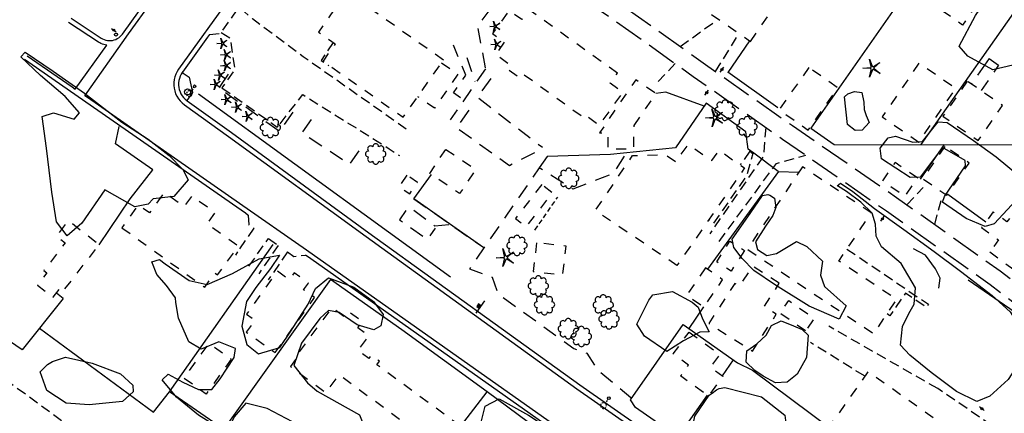
# Model space of a CAD drawing. Extents: x 185090 to 194949, y 57599 to 69755.
# Drawn here: x 186952 to 187445, y 65962 to 66160 of the extents above; entities that cross this region are included whole.
import ezdxf
from ezdxf.enums import TextEntityAlignment as Align

# ---------------------------------------------------------------- set-up
doc = ezdxf.new("R2010")
doc.units = 0
doc.header["$MEASUREMENT"] = 0
for name, pattern in [('AAAA', [2.5, 1.5, -1]), ('BBBB', [0.75, 0.5, -0.25]), ('CCCC', [1.5, 1, -0.5]), ('DDDD', [2, 1, -1]), ('FFFF', [4, 3, -1]), ('PPPP', [3, 2, -1])]:
    doc.linetypes.add(name, pattern=pattern)
doc.layers.get('0').update_dxf_attribs({"color": 2, "linetype": 'CONTINUOUS'})
for name, color, linetype in [('ABUILDING$X', 2, 'CONTINUOUS'), ('ACURB_GUTTER', 2, 'CONTINUOUS'), ('AFENCE$N', 2, 'CONTINUOUS'), ('AFENCE$X', 2, 'CONTINUOUS'), ('ALANDSCAPING$N', 2, 'CONTINUOUS'), ('ALANDSCAPING$X', 2, 'CONTINUOUS'), ('ALIGHTING$N', 2, 'CONTINUOUS'), ('AMISC$N', 2, 'CONTINUOUS'), ('AMISC$X', 2, 'CONTINUOUS'), ('AROADWAY', 2, 'CONTINUOUS'), ('ASIDEWALK', 2, 'CONTINUOUS'), ('ASIDEWALK$X', 2, 'CONTINUOUS'), ('ASIGNING$N', 2, 'CONTINUOUS'), ('ASTORM_SEW$N', 2, 'CONTINUOUS'), ('ASTORM_SEW$X', 2, 'CONTINUOUS'), ('ASTRUCTURE', 2, 'CONTINUOUS'), ('ASTRUCTURE$X', 2, 'CONTINUOUS')]:
    doc.layers.add(name, color=color, linetype=linetype)
doc.linetypes.add('AAAS', pattern='A,0,[104,PICS21.SHX,S=1,R=0,X=0,Y=0],-2,1e-05', length=2.00001)
doc.linetypes.add('IIII', pattern='A,0,[141,PICS21.SHX,S=1,R=0,X=0,Y=0.2],0.45,[141,PICS21.SHX,S=1,R=0,X=0,Y=0.2],0.45,["|",Standard,S=0.2,R=0,X=0,Y=0],0.2,["|",Standard,S=0.2,R=0,X=0,Y=0],0.3', length=1.4)
doc.linetypes.add('MAAQ', pattern='A,3,-1,[101,PICS21.SHX,S=0.075,R=0,X=2.1,Y=0.15],3,-0.25,["?",Standard,S=1,R=0,X=0,Y=-0.5],-1.75', length=9)
doc.linetypes.add('SAAB', pattern='A,1,-0.5,1,-0.5,[102,PICS21.SHX,S=0.05,R=0,X=0.0625,Y=0],-0.5,1,-0.5', length=5)

# ---------------------------------------------------------------- blocks, each defined once
blk = doc.blocks.new('MM')
at = {"color": 0}
for p, q in [((-9.4, -0.03), (-1.82, 0.58)), ((-2.92, 9.04), (0, 2.03)), ((-1.08, 1.62), (-2.92, 9.04)), ((1.22, 1.64), (7.71, 5.68)), ((7.71, 5.68), (1.94, 0.73)), ((-1.77, -0.57), (-9.4, -0.03)), ((-2.78, -8.99), (-1.02, -1.6)), ((0.09, -1.91), (-2.78, -8.99)), ((7.8, -5.46), (1.31, -1.51)), ((1.94, -0.55), (7.8, -5.46))]:
    blk.add_line(p, q, dxfattribs=at)
for centre, start, end in [((-1.89, 1.42), 274.61631, 13.96037), ((0.78, 2.35), 202.61631, 301.96037), ((2.49, 0.1), 130.61631, 229.96037), ((-1.83, -1.41), 346.61631, 85.96037), ((0.87, -2.22), 58.61631, 157.96037)]:
    blk.add_arc(centre, 0.84, start, end, dxfattribs=at)
at = {"color": 0, "linetype": 'Continuous'}
blk.add_attdef('SHOTNUM', text='', height=5, dxfattribs=at).set_placement((-10.09, 0), align=Align.RIGHT)
blk.add_attdef('NOTE', (0, 0), '', height=5, dxfattribs=at)
blk = doc.blocks.new('D')
at = {"color": 0}
for p, q in [((-2.5, 0), (-7.6, 0)), ((7.5, 0), (2.5, 0))]:
    blk.add_line(p, q, dxfattribs=at)
at = {"color": 0, "linetype": 'Continuous'}
for radius in [2.53, 2.03, 1.53, 1.03, 0.529, 0.0292]:
    blk.add_circle((0, 0), radius, dxfattribs=at)
blk.add_attdef('SHOTNUM', text='', height=5, dxfattribs=at).set_placement((-8, 0), align=Align.RIGHT)
blk.add_attdef('NOTE', (0, 0), '', height=5, dxfattribs=at)
blk = doc.blocks.new('MP')
at = {"color": 0, "linetype": 'Continuous', "xscale": 0.4, "yscale": 0.4, "zscale": 0.4}
blk.add_blockref('D', (0, 0), dxfattribs=at)
at = {"color": 0, "linetype": 'Continuous'}
blk.add_attdef('SHOTNUM', text='', height=5, dxfattribs=at).set_placement((-3.3433, 0), align=Align.RIGHT)
blk.add_attdef('NOTE', (0, 0), '', height=5, dxfattribs=at)
blk = doc.blocks.new('OO')
at = {"color": 0}
for centre, start, end in [((-0.01, 7.28), 359.44691, 182.73884), ((-7.28, -0.01), 89.44691, 272.73884), ((-5.16, 5.14), 44.44691, 227.73884), ((5.14, 5.16), 314.44691, 137.73884), ((7.28, 0.01), 269.44691, 92.73884), ((-5.14, -5.16), 134.44691, 317.73884), ((0.01, -7.28), 179.44691, 2.73884), ((5.16, -5.14), 224.44691, 47.73884)]:
    blk.add_arc(centre, 2.94, start, end, dxfattribs=at)
at = {"color": 0, "linetype": 'Continuous'}
blk.add_attdef('SHOTNUM', text='', height=5, dxfattribs=at).set_placement((-10.7, 0), align=Align.RIGHT)
blk.add_attdef('NOTE', (0, 0), '', height=5, dxfattribs=at)
blk = doc.blocks.new('NN')
at = {"color": 0}
for p, q in [((-1.081327, -0.423904), (-2.157236, 3.904081)), ((-2.157236, 3.904081), (-0.452319, -0.188433)), ((0.259373, -0.415723), (4.043057, 1.944948)), ((4.043057, 1.944948), (0.677692, -0.941181)), ((-5.936478, -1.387342), (-1.517417, -1.030527)), ((-1.487846, -1.701513), (-5.936478, -1.387342)), ((-2.071886, -6.616755), (-1.045672, -2.303717)), ((-0.398388, -2.482939), (-2.071886, -6.616755)), ((4.095806, -4.557287), (0.31098, -2.248497)), ((0.681452, -1.688277), (4.095806, -4.557287))]:
    blk.add_line(p, q, dxfattribs=at)
for centre, start, end in [((-1.556854, -0.542117), 274.616309, 13.96037), ((-1.522365, -2.190296), 346.616309, 85.96037), ((0, 0), 202.616309, 301.96037), ((0.055805, -2.66681), 58.616309, 157.96037), ((0.996678, -1.313133), 130.616309, 229.96037)]:
    blk.add_arc(centre, 0.49, start, end, dxfattribs=at)
at = {"color": 0, "linetype": 'Continuous'}
blk.add_attdef('SHOTNUM', text='', height=5, dxfattribs=at).set_placement((-6.4475, 0), align=Align.RIGHT)
blk.add_attdef('NOTE', (0, 0), '', height=5, dxfattribs=at)
blk = doc.blocks.new('FF')
at = {"color": 0}
blk.add_circle((0, 0), 1.5062, dxfattribs=at)
at = {"color": 0, "linetype": 'Continuous'}
blk.add_attdef('SHOTNUM', text='', height=5, dxfattribs=at).set_placement((-2.2636, 0), align=Align.RIGHT)
blk.add_attdef('NOTE', (0, 0), '', height=5, dxfattribs=at)
blk = doc.blocks.new('K')
at = {"color": 0, "linetype": 'Continuous'}
for p, q in [((0, 3.98), (0, 4.96)), ((0, 1.74), (0, 3.23)), ((0, 0), (0, 0.99))]:
    blk.add_line(p, q, dxfattribs=at)
blk.add_circle((0, -1.28), 1.28, dxfattribs=at)
for start, end in [(97.78027, 132.06599), (46.3517, 80.63742), (149.20885, 183.49456), (200.63742, 234.92313), (252.06599, 286.3517), (303.49456, 337.78027), (354.92313, 29.20885)]:
    blk.add_arc((0.04, 7.88), 2.91, start, end, dxfattribs=at)
blk.add_attdef('SHOTNUM', text='', height=5, dxfattribs=at).set_placement((-3.34, 0), align=Align.RIGHT)
blk.add_attdef('NOTE', (0, 0), '', height=5, dxfattribs=at)
blk = doc.blocks.new('SS')
at = {"color": 0}
blk.add_circle((0, 0), 2.9935, dxfattribs=at)
at = {"color": 0, "linetype": 'Continuous'}
blk.add_attdef('SHOTNUM', text='', height=5, dxfattribs=at).set_placement((-3.7482, 0), align=Align.RIGHT)
blk.add_attdef('NOTE', (0, 0), '', height=5, dxfattribs=at)
blk = doc.blocks.new('O')
at = {"color": 0}
blk.add_line((-7.56, 1.5), (7.54, 1.5), dxfattribs=at)
at = {"color": 0, "linetype": 'Continuous'}
for points in [[(1.5, -1.5), (1.5, 1.5), (-1.51, 1.5), (-1.51, -1.5)], [(1, -1), (1, 1), (-1.01, 1), (-1.01, -1)], [(0.5, -0.5), (0.5, 0.5), (-0.51, 0.5), (-0.51, -0.5)], [(0, 0), (0, 0), (-0.01, 0), (-0.01, 0)]]:
    blk.add_lwpolyline(points, close=True, dxfattribs=at)
blk.add_attdef('SHOTNUM', text='', height=5, dxfattribs=at).set_placement((-8.07, 0), align=Align.RIGHT)
blk.add_attdef('NOTE', (0, 0), '', height=5, dxfattribs=at)

msp = doc.modelspace()

# ---------------------------------------------------------------- linework, layer by layer
at = {"layer": 'ABUILDING$X', "linetype": 'DDDD', "ltscale": 5, "flags": 128}
for points in [[(187448.32, 66191.84), (187423.88, 66156.93), (187400.38, 66173.38), (187402.62, 66176.58), (187399.7, 66178.62), (187407.74, 66190.11), (187410.46, 66188.2), (187424.62, 66208.43), (187448.32, 66191.84)], [(187317.87, 66148.77), (187343.02, 66185.36), (187334.03, 66191.55), (187323.98, 66176.93), (187310.38, 66186.28), (187295.27, 66164.31), (187317.87, 66148.77)], [(187164.3, 66139.39), (187124.05, 66167.68), (187122.12, 66164.93), (187113.89, 66170.72), (187101.71, 66153.4), (187110.1, 66147.5), (187104.06, 66138.91), (187144.15, 66110.73), (187164.3, 66139.39)], [(187251.24, 66132.9), (187207.11, 66164.64), (187203.52, 66159.66), (187197.15, 66164.24), (187188.81, 66152.64), (187194.75, 66148.37), (187190.38, 66142.29), (187198.05, 66136.78), (187196.6, 66134.77), (187202.45, 66130.56), (187203.89, 66132.57), (187235.05, 66110.15), (187235.93, 66111.37), (187242.26, 66106.82), (187254.04, 66123.21), (187247.6, 66127.84), (187251.24, 66132.9)], [(187163.31, 66137.99), (187171.53, 66132.25), (187159.84, 66115.32), (187151.4, 66121.05)], [(187402.11, 66137.81), (187383.66, 66110.92), (187402.11, 66098.27), (187420.55, 66125.15), (187402.11, 66137.81)], [(187347.07, 66135.65), (187332.15, 66114.53), (187346.64, 66104.29), (187361.57, 66125.42), (187347.07, 66135.65)], [(187259.66, 66106.65), (187270.53, 66122.62), (187260.41, 66129.51), (187242.3, 66102.91), (187246.56, 66102.83), (187246.42, 66095.02), (187259.45, 66094.79), (187259.66, 66106.65)], [(187426.22, 66128.77), (187414.11, 66111.23), (187431.78, 66099.04), (187443.89, 66116.58), (187426.22, 66128.77)], [(187165.5, 66094.64), (187180.43, 66084.55), (187172.33, 66072.55), (187157.4, 66082.64), (187165.5, 66094.64)], [(187281.07, 66036.46), (187240.26, 66063.96), (187258.83, 66091.51), (187275.22, 66092.14), (187280.63, 66088.4), (187286.68, 66097.14), (187298.44, 66089), (187302.05, 66094.22), (187314.89, 66085.33), (187281.07, 66036.46)], [(187415.1, 66096.12), (187403.99, 66080.03), (187416.06, 66071.71), (187427.17, 66087.79), (187415.1, 66096.12)], [(187343.81, 66085.9), (187316.2, 66044.65), (187379.49, 66002.28), (187390.95, 66019.4), (187362.08, 66038.73), (187378.24, 66062.86), (187343.81, 66085.9)], [(187401.46, 66080.26), (187390.15, 66088.07), (187383.83, 66078.9), (187395.13, 66071.1), (187401.46, 66080.26)], [(187146.03, 66081.67), (187142.11, 66075.99), (187147.41, 66072.33), (187151.33, 66078.01), (187146.03, 66081.67)], [(187213.44, 66076.99), (187200.32, 66060.1), (187205.72, 66055.9), (187218.85, 66072.79), (187213.44, 66076.99)], [(187003.45, 66055.41), (187044.85, 66025.59), (187049.96, 66032.69), (187051.3, 66031.72), (187061.64, 66046.08), (187046.07, 66057.3), (187050.1, 66062.89), (187038.39, 66071.33), (187034.49, 66065.9), (187024.61, 66073.02), (187017.24, 66062.78), (187011.66, 66066.8), (187003.45, 66055.41)], [(187437.51, 66043.27), (187463.09, 66024.54), (187479.04, 66046.33), (187451.88, 66066.22), (187446.07, 66058.29), (187439.18, 66063.34), (187433.42, 66055.48), (187441.9, 66049.27), (187437.51, 66043.27)], [(186974.93, 66024.74), (186992.1, 66046.84), (186976.61, 66058.87), (186970.71, 66051.29), (186975.14, 66047.84), (186964.39, 66034.01), (186965.95, 66032.8), (186961.16, 66026.63), (186969.01, 66020.53), (186973.28, 66026.03), (186974.93, 66024.74)], [(187210.83, 66047.84), (187209.16, 66033.45), (187223.92, 66031.74), (187225.58, 66046.13), (187210.83, 66047.84)], [(187314.82, 66043.97), (187308.2, 66033.67), (187300.93, 66038.33), (187307.55, 66048.64), (187314.82, 66043.97)], [(187295.39, 66035.23), (187285.98, 66021.61), (187294.49, 66015.73), (187303.9, 66029.35), (187295.39, 66035.23)], [(187332.26, 66027.55), (187318.8, 66036.23), (187312.24, 66026.08), (187309.98, 66027.54), (187297.01, 66007.46), (187309.97, 65999.09), (187310.08, 65999.27), (187318.83, 65993.62), (187330.72, 66012.04), (187324.74, 66015.9), (187332.26, 66027.55)], [(187080.12, 65992.82), (187099.82, 66020.44), (187094.34, 66024.34), (187096.73, 66027.69), (187089.6, 66032.78), (187087.15, 66029.35), (187081.14, 66033.63), (187065.77, 66012.08), (187069.94, 66009.1), (187065.67, 66003.12), (187080.12, 65992.82)], [(187144.52, 65923.18), (187170.11, 65957.93), (187130.91, 65986.78), (187132.22, 65988.56), (187128.15, 65991.55), (187126.92, 65989.87), (187121.52, 65993.85), (187126.94, 66001.22), (187121.43, 66005.27), (187123.66, 66008.3), (187116.48, 66013.59), (187114.48, 66010.87), (187108.42, 66015.34), (187092.09, 65993.16), (187092.79, 65992.65), (187087.76, 65985.82), (187105.46, 65972.79), (187112.08, 65981.79), (187142.45, 65959.43), (187125.87, 65936.91), (187144.52, 65923.18)], [(187345.38, 66003.69), (187332.54, 66012.55), (187336.94, 66018.92), (187349.77, 66010.06), (187345.38, 66003.69)], [(187287.16, 66003.12), (187302.45, 65991.97), (187297.79, 65985.58), (187304.04, 65981.02), (187296.76, 65971.04), (187282.91, 65981.15), (187286.87, 65986.58), (187279.18, 65992.19), (187287.16, 66003.12)], [(187058.09, 65989.63), (187045.58, 65972.08), (187034.5, 65979.98), (187047.01, 65997.53), (187058.09, 65989.63)], [(187357.48, 65956.14), (187396.97, 65928.22), (187416.12, 65955.3), (187376.63, 65983.23), (187357.48, 65956.14)]]:
    msp.add_lwpolyline(points, dxfattribs=at)
at = {"layer": 'ACURB_GUTTER', "linetype": 'IIII', "ltscale": 5, "flags": 128}
for points in [[(187424.2, 65809.7), (187424.43, 65810.03), (187425.58, 65811.67), (187358.54, 65858.63), (187306.22, 65895.33), (187095.85, 66044.2), (187062.24, 66067.61), (186986.2, 66120.62), (186984.88, 66121.54), (187006.74, 66152.54), (187030.35, 66185.5), (187050.04, 66213.44), (187087.45, 66266.26), (187098.63, 66282.24), (187123.71, 66316.84), (187134.49, 66332.7), (187138.26, 66337.88), (187143.05, 66344.52), (187143.09, 66344.58), (187143.13, 66344.64), (187143.17, 66344.7), (187143.21, 66344.76), (187143.25, 66344.82), (187143.29, 66344.88), (187158.28, 66365.75), (187190.47, 66411.25), (187191.2, 66412.42), (187191.8, 66413.66), (187192.25, 66414.97), (187192.56, 66416.31), (187192.71, 66417.69), (187192.71, 66419.07), (187192.56, 66420.44), (187192.25, 66421.78), (187191.79, 66423.09), (187191.19, 66424.33), (187190.46, 66425.5), (187189.6, 66426.58), (187188.62, 66427.55), (187187.55, 66428.42), (187170.98, 66440.18)], [(187394.22, 66282.4), (187367.36, 66301.4), (187328.04, 66328.87), (187313.57, 66339.6), (187284.28, 66360.58), (187232.21, 66397.12), (187231.06, 66397.83), (187229.83, 66398.42), (187228.55, 66398.86), (187227.22, 66399.16), (187225.87, 66399.3), (187224.51, 66399.29), (187223.16, 66399.14), (187221.84, 66398.83), (187220.56, 66398.37), (187219.34, 66397.78), (187218.19, 66397.05), (187217.13, 66396.2), (187216.18, 66395.24), (187215.34, 66394.17), (187173.97, 66335.44), (187133.48, 66278.16), (187133.43, 66278.09), (187133.39, 66278.02), (187133.34, 66277.95), (187133.3, 66277.88), (187133.25, 66277.81), (187133.21, 66277.74), (187110.33, 66245.58), (187058.98, 66172.69), (187031.77, 66134.81), (187031.01, 66133.6), (187030.38, 66132.32), (187029.9, 66130.97), (187029.57, 66129.58), (187029.4, 66128.15), (187029.39, 66126.72), (187029.54, 66125.3), (187029.85, 66123.91), (187030.32, 66122.55), (187030.93, 66121.26), (187031.68, 66120.04), (187032.57, 66118.92), (187033.57, 66117.9), (187034.69, 66117), (187056.79, 66101.11), (187125.62, 66050.97), (187231.05, 65974.77), (187381.2, 65869.64), (187382.26, 65868.98), (187383.38, 65868.45), (187384.56, 65868.05), (187385.77, 65867.78), (187387, 65867.64), (187388.25, 65867.65), (187389.48, 65867.79), (187390.69, 65868.07), (187391.86, 65868.49), (187392.98, 65869.03), (187394.03, 65869.69), (187395, 65870.47), (187395.87, 65871.35), (187396.65, 65872.32), (187438.36, 65931.33), (187480.2, 65990.8), (187549.32, 66088.07), (187582.1, 66134.66), (187582.83, 66135.85), (187583.43, 66137.11), (187583.89, 66138.43), (187584.19, 66139.79), (187584.34, 66141.17), (187584.34, 66142.57), (187584.18, 66143.96), (187583.86, 66145.31), (187583.4, 66146.63), (187582.79, 66147.88), (187582.04, 66149.06), (187581.16, 66150.15), (187580.17, 66151.13), (187579.08, 66152), (187542.69, 66177.63), (187498.64, 66208.6), (187497.9, 66209.07), (187477.69, 66223.29), (187464.19, 66233.03), (187449.61, 66243.37), (187432.58, 66255.53), (187421.5, 66263.52), (187409.36, 66272.16)], [(186956.12, 66141.59), (186978.55, 66125.96), (186980.1, 66124.87), (186995.91, 66146.84), (186995.8, 66146.85), (186995.08, 66146.99), (186994.37, 66147.17), (186993.67, 66147.41), (186992.99, 66147.7), (186992.34, 66148.04), (186991.71, 66148.42), (186976.71, 66158.29)]]:
    msp.add_lwpolyline(points, dxfattribs=at)
at = {"layer": 'ACURB_GUTTER'}
for points in [[(186978.03, 66160.3, 6003.53), (186993.03, 66150.42, 6003.38), (186993.77, 66149.99, 6003.38), (186994.55, 66149.65, 6003.38), (186995.36, 66149.39, 6003.38), (186996.2, 66149.22, 6003.38), (186997.05, 66149.14, 6003.38), (186997.91, 66149.16, 6003.38), (186998.76, 66149.27, 6003.38), (186999.59, 66149.47, 6003.39), (187000.39, 66149.76, 6003.4), (187001.16, 66150.14, 6003.41), (187001.88, 66150.6, 6003.42), (187002.55, 66151.13, 6003.43), (187003.15, 66151.74, 6003.45), (187003.69, 66152.4, 6003.46), (187028.39, 66186.89, 6005.23), (187029.65, 66188.67, 6005.36), (187030.86, 66190.4, 6005.49)], [(187047.3, 66152.18, 6004.62), (187046.29, 66150.91, 6004.52), (187033.72, 66133.41, 6003.24), (187033.7, 66133.38, 6003.24), (187033.68, 66133.35, 6003.24), (187033.66, 66133.32, 6003.24), (187033.64, 66133.29, 6003.24), (187033.62, 66133.26, 6003.24), (187033.6, 66133.23, 6003.23), (187033.01, 66132.27, 6003.21), (187032.53, 66131.25, 6003.18), (187032.17, 66130.18, 6003.15), (187031.92, 66129.08, 6003.12), (187031.79, 66127.96, 6003.09), (187031.79, 66126.83, 6003.06), (187031.91, 66125.71, 6003.03), (187032.15, 66124.61, 6003.04), (187032.51, 66123.54, 6003.04), (187032.98, 66122.52, 6003.05), (187033.56, 66121.55, 6003.05), (187034.24, 66120.65, 6003.05), (187035.02, 66119.83, 6003.06), (187035.88, 66119.1, 6003.06)], [(187066.61, 66061.6, 6002.92), (187065.2, 66062.62, 6002.92), (187060.86, 66065.64, 6002.92), (186954.75, 66139.62, 6002.87)], [(187035.88, 66119.1, 6003.06), (187035.91, 66119.08, 6003.07), (187035.95, 66119.05, 6003.07), (187035.98, 66119.03, 6003.07), (187036.02, 66119, 6003.07), (187036.05, 66118.97, 6003.07), (187036.09, 66118.95, 6003.07), (187058.2, 66103.05, 6003.17), (187127.03, 66052.91, 6003.71), (187232.42, 65976.73, 6005.52), (187382.58, 65871.6, 6012.98)], [(187314.2, 65886.8, 6010.82), (187313.53, 65887.27, 6010.79), (187304.84, 65893.37, 6010.51), (187097.92, 66039.79, 6003.02), (187095.25, 66041.68, 6002.92)]]:
    msp.add_polyline3d(points, dxfattribs=at)
at = {"layer": 'AFENCE$X', "linetype": 'SAAB', "ltscale": 5, "flags": 128}
for points in [[(187434.36, 66229.05), (187388.79, 66163.73), (187347.96, 66105.26), (187359.62, 66097.16)], [(187403.12, 66097.06), (187459.1, 66176.76), (187479.01, 66162.93)], [(187317.42, 66149.08), (187306.49, 66133.24)], [(187331.52, 66115.49), (187306.58, 66133.37)], [(187294.61, 66116.3), (187275.5, 66123.26), (187270.49, 66122.65)], [(187041.71, 66122.52), (187089.98, 66087.43), (187136.84, 66053.36), (187167.76, 66030.87)], [(187331.73, 66083.56), (187319.5, 66092.8), (187316.72, 66094.7), (187315.52, 66103.51), (187295.61, 66117.76), (187280.36, 66095.43), (187247.76, 66092.12), (187216.11, 66091.15), (187212.18, 66085.4)], [(186992.1, 66046.84), (187007.61, 66069.82), (187018.94, 66084.38), (187000.31, 66097.36), (187002.09, 66106.1)], [(187359.62, 66097.16), (187465.23, 66096.91), (187506.47, 66068.17)], [(187402.89, 66079.77), (187414.85, 66097.03)], [(187331.78, 66083.63), (187296.33, 66034.57)], [(187331.78, 66083.63), (187342, 66083.18)], [(187184.54, 66045.34), (187165.67, 66058.49), (187149.5, 66069.82), (187158.21, 66082.09)], [(187416.46, 66072.29), (187435.56, 66058.39)], [(187054.29, 65954.45), (187027.2, 65973.22), (187079.03, 66046.94)], [(187412.04, 66025.16), (187412.72, 66030.09), (187410.42, 66034.77), (187405.36, 66041.58), (187399.42, 66044.87)], [(186974.12, 66019.88), (186953.6, 65994.31), (186885.58, 66040.8)], [(187120.62, 65887.88), (187186.21, 65973.26), (187143.39, 66004.21), (187107.8, 66029.38), (187043.85, 65939.83)], [(187458.21, 66007.42), (187426.68, 66029.17)], [(186974.12, 66019.88), (186970.66, 66022.66)], [(187294.35, 66015.83), (187287.07, 66004.88)], [(186962.31, 66005.16), (187019.19, 65962.97), (187027.2, 65973.22)], [(187373.06, 65881.16), (187318.53, 65920.9), (187320.12, 65923.61), (187260.35, 65965.29), (187257.8, 65969.15), (187284.17, 66006.93), (187311.42, 65987.7), (187318.78, 65983.96), (187357.45, 65955.07), (187401.86, 65923.25)], [(187303.84, 65981.16), (187309.36, 65989.15)], [(187043.85, 65939.83), (187123.71, 65885.8), (187201.43, 65832.49), (187243.16, 65805.36), (187301.74, 65889.03), (187285.76, 65900.11), (187287.03, 65901.94), (187257.05, 65922.63), (187253.25, 65923.19), (187186.21, 65973.26)], [(187296.12, 65971.51), (187281.46, 65950.56)]]:
    msp.add_lwpolyline(points, dxfattribs=at)
at = {"layer": 'ALANDSCAPING$X', "linetype": 'AAAS', "ltscale": 5, "flags": 128}
for points in [[(187455.92, 66139.48), (187454.05, 66138.04), (187439.1, 66134.44), (187426.51, 66141.36), (187422.15, 66146.35), (187430.4, 66161.66), (187439.86, 66175.74), (187452.39, 66180.27), (187470.46, 66169.48), (187473.87, 66165.4), (187466.86, 66155.29), (187458.86, 66143.72), (187455.92, 66139.48)], [(187036.52, 66079.47), (187029.45, 66070.99), (187019.07, 66069.82), (187016.63, 66067.23), (187009.88, 66065.82), (186994.94, 66074.3), (186983.36, 66057.73), (186976.04, 66051.35), (186970.67, 66058.28), (186968.47, 66073.15), (186965.69, 66095.27), (186963.59, 66111.09), (186969.26, 66112.92), (186979.51, 66109.74), (186982.32, 66112.95), (186975.1, 66121.09), (186962.74, 66131.64), (186952.84, 66140.98), (186955.12, 66143.32), (186969.13, 66133.81), (186984.75, 66122.77), (187003.42, 66108.24), (187016.6, 66099.7), (187027.05, 66091.57), (187033.86, 66084.58), (187036.52, 66079.47)], [(187373.58, 66123.09), (187374.56, 66118.24), (187374.76, 66114.65), (187375.7, 66111.7), (187377.19, 66108.19), (187373.69, 66104.27), (187370.2, 66104.1), (187366.34, 66107.03), (187364.81, 66120.98), (187366.58, 66122.46), (187369.86, 66123.58), (187373.58, 66123.09)], [(187489.91, 66049.85), (187489.14, 66048.54), (187487.28, 66045.22), (187485.11, 66042.08), (187480.58, 66039.26), (187476.76, 66038.61), (187474.19, 66041.44), (187476.66, 66047.35), (187476.06, 66050.9), (187463.98, 66059.24), (187452.27, 66067.32), (187448.47, 66066.82), (187439.71, 66057.38), (187435.24, 66056.09), (187425.78, 66060.05), (187413.92, 66068.28), (187414.79, 66071.02), (187425.42, 66086.42), (187425.24, 66089), (187413.84, 66095.52), (187402.77, 66080.74), (187397.7, 66080.64), (187383.3, 66089.84), (187382.67, 66095.27), (187386.77, 66100.44), (187390.34, 66101.32), (187399.1, 66098.3), (187403.84, 66098.53), (187411.72, 66108.5), (187416.26, 66108.05), (187429.3, 66099.05), (187440.67, 66090.88), (187453.37, 66080.35), (187464.45, 66072.36), (187471.69, 66069.87), (187477.88, 66067.46), (187488.36, 66059.5), (187491.31, 66055.35), (187491.25, 66052.84), (187489.91, 66049.85)], [(187454.17, 66002.78), (187453.98, 65990.67), (187446.73, 65979.36), (187437.51, 65971.05), (187431.12, 65968.32), (187420.87, 65973.43), (187408.26, 65982.87), (187397.52, 65991.62), (187392.82, 65996.63), (187393.94, 66005.92), (187396.95, 66012.4), (187399.71, 66017.13), (187400.35, 66025.3), (187393.28, 66037.55), (187383.34, 66045.76), (187380.75, 66051.21), (187380.33, 66057.2), (187378.65, 66062.73), (187373.05, 66068.23), (187365.93, 66073.53), (187361.43, 66076.36), (187361.27, 66076.47), (187362.9, 66077.76), (187369.05, 66073.58), (187379.8, 66065.04), (187394.48, 66054.49), (187409.63, 66043.42), (187422.89, 66033.6), (187438.76, 66021.4), (187447.77, 66013.22), (187452.06, 66006.48), (187454.17, 66002.78)], [(187329.81, 66070.24), (187330.45, 66065.55), (187329.08, 66061.57), (187325.36, 66056.19), (187320.38, 66048.32), (187321.39, 66044.51), (187326.04, 66041.54), (187330.89, 66042.47), (187340.88, 66048.55), (187346.02, 66045.94), (187353.8, 66038.61), (187352.84, 66031.68), (187354.83, 66025.99), (187365.71, 66016.32), (187362.21, 66009.65), (187347.23, 66016.09), (187330.35, 66026.56), (187319.49, 66034.01), (187313.66, 66040.03), (187309.45, 66045.49), (187308.73, 66049.71), (187316.46, 66060.91), (187321.62, 66068.38), (187323.87, 66071.58), (187326.57, 66072.11), (187327.52, 66071.76), (187329.81, 66070.24)], [(187025.06, 66037.3), (187037.08, 66029), (187046.11, 66027.03), (187058.69, 66032.52), (187072.1, 66039.76), (187082.34, 66041.62), (187077.69, 66034.9), (187070.35, 66025.48), (187065.79, 66018.48), (187063.41, 66006.12), (187065.95, 65996.82), (187071.77, 65992.15), (187082.4, 65995.43), (187087.99, 66003.6), (187096.61, 66017.15), (187100.35, 66025.01), (187106.79, 66030.26), (187119.52, 66025.62), (187129.23, 66018.4), (187134.13, 66011.98), (187132.91, 66006.31), (187129.53, 66004.2), (187121.12, 66006.8), (187112.1, 66012.91), (187106.75, 66013.9), (187102.42, 66009.99), (187093.28, 65997.49), (187089.52, 65986.38), (187096.28, 65977.69), (187101.1, 65973.56), (187122.26, 65961.66), (187125.87, 65952.41), (187120.6, 65944.87), (187109.63, 65946.13), (187095.17, 65954.86), (187076.05, 65964.82), (187065.45, 65967.52), (187059.6, 65960.6), (187056.69, 65954.43), (187051.97, 65955.1), (187041.82, 65961.49), (187030.76, 65970.59), (187030.11, 65971.43), (187023.58, 65979.26), (187026.59, 65981.97), (187033.85, 65978.02), (187041.7, 65974.29), (187048.45, 65974.37), (187052.6, 65979.65), (187059.63, 65990.4), (187060.18, 65994.95), (187051.98, 65998.31), (187043.01, 65994.53), (187036.99, 65998.3), (187031.7, 66010.17), (187030.37, 66017.95), (187030.23, 66020.36), (187025.68, 66026.48), (187020.91, 66031.97), (187018.36, 66038.29), (187022.23, 66039.5), (187025.06, 66037.3)], [(187297.15, 66003.27), (187292.55, 66003.06), (187284.39, 65998.76), (187276.07, 65993.47), (187264.77, 66001.09), (187260.98, 66007.15), (187266.93, 66019.14), (187268.97, 66021.77), (187278.81, 66023.4), (187288.73, 66018.1), (187291.71, 66015.63), (187293.86, 66009.72), (187297.15, 66003.27)], [(187346.62, 66001.52), (187345.9, 65990.35), (187341.22, 65982.12), (187336.17, 65978.07), (187330.31, 65977.72), (187324.1, 65981.05), (187320.04, 65983.8), (187315.67, 65987.99), (187316.08, 65993.79), (187321.05, 65997.23), (187325.66, 66001.64), (187328.39, 66006.5), (187333.11, 66008.76), (187339.35, 66006.31), (187343.71, 66004.48), (187346.62, 66001.52)], [(186968.8, 65988.3), (186975.21, 65990.59), (186988.63, 65987.6), (187002.82, 65982.2), (187008.94, 65976.57), (187009.01, 65973.25), (187003.71, 65968.35), (186987.03, 65966.6), (186975.56, 65967.47), (186965.86, 65973.84), (186962.54, 65983.28), (186966.15, 65986.81), (186968.8, 65988.3)], [(187304.97, 65975.35), (187323.29, 65970.74), (187334.98, 65961.54), (187335.54, 65957.42), (187332.12, 65940.05), (187323.45, 65927.48), (187318.02, 65925.13), (187299.49, 65931), (187293.28, 65936.32), (187287.75, 65950.51), (187290, 65961.05), (187297.2, 65971.49), (187298.59, 65972.6), (187300.82, 65974.2), (187302.2, 65974.82), (187304.97, 65975.35)], [(187340.55, 65776.23), (187349.42, 65772.49), (187366.67, 65771.98), (187376.66, 65772.11), (187387.93, 65767.84), (187393.08, 65773.28), (187396.62, 65779.09), (187401.24, 65781.86), (187410.32, 65774.65), (187405.13, 65758.06), (187397.45, 65739.27), (187396.75, 65722.4), (187411.59, 65702.82), (187417.16, 65694.29), (187433.36, 65676.81), (187437.96, 65671.31), (187434.99, 65664.77), (187421.14, 65660.3), (187392.13, 65679.79), (187373.02, 65697.15), (187346.14, 65711.98), (187316.65, 65731.49), (187285.69, 65750.15), (187258.8, 65768.72), (187234.88, 65785.72), (187209.01, 65805.36), (187181.58, 65824.31), (187155.95, 65842.01), (187144.41, 65849.28), (187113.84, 65869.89), (187088.69, 65886.99), (187063.04, 65904.69), (187036.84, 65922.78), (187029.42, 65930.84), (187034.94, 65936.31), (187058.55, 65931.69), (187090.45, 65913.22), (187113.64, 65899.47), (187129.07, 65899.14), (187140.67, 65915.84), (187153.85, 65932.49), (187164.16, 65940.82), (187178.83, 65948.34), (187182.19, 65954.03), (187185.14, 65966.03), (187192.1, 65969.68), (187206.89, 65961.43), (187217.67, 65954.33), (187216.37, 65950.44), (187200.6, 65951.3), (187187.6, 65941.06), (187173.55, 65923.34), (187160.52, 65906.29), (187159.68, 65897.55), (187174.98, 65881.88), (187190.42, 65877.72), (187202.6, 65891.22), (187207.45, 65893.02), (187215.3, 65894.35), (187232.35, 65905.63), (187242.08, 65902.36), (187242.6, 65897.54), (187236.99, 65896.92), (187226.36, 65892.8), (187228.32, 65884.48), (187230.38, 65873.8), (187216.71, 65853.99), (187215.52, 65848.23), (187223.32, 65832.85), (187236.5, 65825.71), (187248.02, 65836.86), (187256.43, 65841.43), (187263.78, 65846.74), (187268.41, 65844.76), (187260.47, 65823.99), (187253.54, 65802.76), (187264.16, 65793.44), (187279.72, 65789.17), (187294.51, 65791.63), (187306.63, 65786.78), (187322.5, 65779.81), (187335.26, 65780.18), (187340.55, 65776.23)]]:
    msp.add_lwpolyline(points, dxfattribs=at)
at = {"layer": 'AMISC$X', "linetype": 'BBBB', "ltscale": 5, "flags": 128}
msp.add_lwpolyline([(187210.01, 66054.21), (187221.41, 66070.72)], dxfattribs=at)
at = {"layer": 'AROADWAY', "linetype": 'FFFF', "ltscale": 5, "flags": 128}
for points in [[(187124.39, 66256.76), (187148.57, 66238.83), (187181.47, 66215.69), (187222.19, 66188.55), (187253.65, 66166.89), (187294.24, 66138), (187338.81, 66106.57), (187390.93, 66070.54), (187442.65, 66033.8), (187477.33, 66007.05)], [(187119.54, 66249.88), (187143.56, 66232.07), (187176.46, 66208.93), (187217.18, 66181.79), (187248.64, 66160.13), (187289.23, 66131.24), (187333.8, 66099.81), (187385.92, 66063.78), (187437.64, 66027.04), (187472.32, 66000.3)]]:
    msp.add_lwpolyline(points, dxfattribs=at)
at = {"layer": 'AROADWAY', "linetype": 'CCCC', "ltscale": 5, "flags": 128}
for points in [[(187047.2, 66152.17), (187052.87, 66152.82), (187062.11, 66166.03), (187060.92, 66171.27)], [(187145.67, 66104.8), (187094.17, 66141.02), (187068.74, 66160.03), (187062.11, 66166.03)], [(187282.7, 66146.22), (187300.73, 66159.17)], [(187053.12, 66153.17), (187057.56, 66150.38), (187059.89, 66134.84), (187053.46, 66125.48)], [(187300.31, 66133.73), (187311.38, 66151.42)], [(187280.22, 66137.66), (187269.91, 66126.82)], [(187053.46, 66125.48), (187081.12, 66105.82), (187082.6, 66107.49)], [(187082.6, 66107.49), (187093.92, 66122.14), (187137.12, 66094.94), (187142.22, 66091.57)], [(187325.5, 66105.67), (187324.28, 66091.24), (187297.42, 66052.32)], [(187302.22, 66048.56), (187330.8, 66087.57), (187345.53, 66091.71)], [(187396.06, 66066.89), (187404.21, 66075.63)], [(187409.96, 66057.02), (187413.44, 66069.71)], [(187066.61, 66061.64), (187066.86, 66056.92), (187069.38, 66055.16)], [(187069.38, 66055.16), (187061.33, 66043.35)], [(187067, 66036.1), (187076.72, 66050)], [(187076.72, 66050), (187081.68, 66046.53)], [(187081.68, 66046.53), (187071.85, 66032.3)], [(187061.33, 66043.35), (187060.28, 66041.71)], [(187086.32, 66043.26), (187076.64, 66029.23)], [(187086.32, 66043.26), (187089.46, 66041.06), (187095.25, 66041.68)], [(186882.97, 66021.59), (186947.93, 65977.41), (187015.28, 65928.21), (187061.63, 65893.84)], [(187411.62, 65974.79), (187357.01, 66006.09)], [(187374.82, 65981.13), (187347.87, 65997.84)], [(187444.76, 65952.02), (187411.62, 65974.79)]]:
    msp.add_lwpolyline(points, dxfattribs=at)
at = {"layer": 'AROADWAY', "linetype": 'PPPP', "ltscale": 5, "flags": 128}
for points in [[(187437.13, 66140.1), (187428.25, 66127.32)], [(187437.13, 66140.1), (187441.9, 66136.77), (187433.15, 66124.09)]]:
    msp.add_lwpolyline(points, dxfattribs=at)
at = {"layer": 'ASIDEWALK', "linetype": 'CCCC', "ltscale": 5, "flags": 128}
for points in [[(187109.12, 66148.19), (187103.07, 66139.24), (187106.75, 66136.66), (187106.91, 66136.9)], [(187366.1, 66044.73), (187406.81, 66017.04), (187405.8, 66015.44), (187395.34, 66022.63), (187389.85, 66014.69), (187387.61, 66011.31), (187386.17, 66012.27)]]:
    msp.add_lwpolyline(points, dxfattribs=at)
at = {"layer": 'ASIDEWALK$X', "linetype": 'CCCC', "ltscale": 5, "flags": 128}
for points in [[(187317.45, 66093.73), (187318.99, 66092.66), (187316.07, 66081.77), (187299.35, 66057.57), (187296.89, 66059.32)], [(187317.45, 66093.73), (187312.71, 66086.84)]]:
    msp.add_lwpolyline(points, dxfattribs=at)
at = {"layer": 'ASTORM_SEW$X', "linetype": 'MAAQ', "ltscale": 5, "flags": 128}
msp.add_lwpolyline([(187033.6, 66133.23), (187037.1, 66130.81), (187038.72, 66123.21), (187035.88, 66119.11)], dxfattribs=at)
at = {"layer": 'ASTRUCTURE', "linetype": 'AAAA', "ltscale": 5, "flags": 128}
for points in [[(187195.48, 66175.44), (187181.2, 66156.44), (187185.27, 66134.95)], [(187172.79, 66120.48), (187169.27, 66122.98), (187175.42, 66131.87), (187169.31, 66146.87)], [(187175.93, 66140.71), (187180.06, 66128.66)], [(187088.89, 66113.26), (187082.23, 66103.62), (187051.97, 66125.37), (187058.33, 66134.58)], [(187185.27, 66134.95), (187167.68, 66109.48)], [(187187.99, 66130.08), (187181.17, 66120.87), (187213.76, 66095.69)], [(187209.78, 66092.99), (187197.32, 66086.43), (187170.82, 66105.34), (187177.98, 66115.49)], [(187098.06, 66109.68), (187093.45, 66103), (187117.48, 66087.27), (187122.58, 66094.66)], [(187149.5, 66069.82), (187182.4, 66046.79)], [(187145.42, 66064.03), (187142.21, 66059.37), (187156.45, 66049.57), (187160.32, 66055.16)], [(187166.88, 66056.87), (187159.94, 66056.21), (187146.78, 66065.99)]]:
    msp.add_lwpolyline(points, dxfattribs=at)
at = {"layer": 'ASTRUCTURE$X', "linetype": 'AAAA', "ltscale": 5, "flags": 128}
msp.add_lwpolyline([(187254.58, 66091.3), (187249.32, 66082.65), (187229.04, 66074.74), (187212.18, 66085.4), (187188.03, 66050.39), (187177.3, 66034.84), (187188.64, 66030.67), (187191.37, 66022.44), (187229.53, 65994.83), (187236.03, 65992.49), (187241.3, 65984.23), (187258.02, 65970.42)], dxfattribs=at)

# ---------------------------------------------------------------- block references
at = {"layer": 'AFENCE$N', "xscale": 0.5, "yscale": 0.5, "zscale": 0.5}
msp.add_blockref('FF', (187000.51, 66152.17, 6003.38), dxfattribs=at)
at = {"layer": 'ALANDSCAPING$N', "xscale": 0.5, "yscale": 0.5, "zscale": 0.5}
for name, p in [('NN', (187190.37, 66156.95, 6015.86)), ('NN', (187053.94, 66148.38, 6005.66)), ('NN', (187190.95, 66147.9, 6016.11)), ('NN', (187055.72, 66142.73, 6005.76)), ('NN', (187055.74, 66137.27, 6006.03)), ('MM', (187378.74, 66135.38, 6014.27)), ('NN', (187052.74, 66132.54, 6005.55)), ('NN', (187050.61, 66127.86, 6005.6)), ('NN', (187056.02, 66120.25, 6005.25)), ('NN', (187061.27, 66116.45, 6005.25)), ('OO', (187305.08, 66114.26, 6016.51)), ('NN', (187066.55, 66111.87, 6005.25)), ('MM', (187300.02, 66110.45, 6016.43)), ('OO', (187077.7, 66105.6, 6004.5)), ('OO', (187316.14, 66105.98, 6016.33)), ('OO', (187130.4, 66092.35, 6006.77)), ('OO', (187226.95, 66080.14, 6014.09)), ('OO', (187201.02, 66046.52, 6012.67)), ('MM', (187195.37, 66040.39, 6012.66)), ('OO', (187211.71, 66026.18, 6012.53)), ('OO', (187214.8, 66016.84, 6012.41)), ('OO', (187244.18, 66016.73, 6012.91)), ('OO', (187247.1, 66009.75, 6013)), ('OO', (187226.68, 66004.8, 6012.49)), ('OO', (187233.27, 66000.91, 6012.37))]:
    msp.add_blockref(name, p, dxfattribs=at)
at = {"layer": 'ALIGHTING$N', "xscale": 0.5, "yscale": 0.5, "zscale": 0.5, "rotation": 145}
for p in [(187039.46, 66125.74, 6003.49), (187246.59, 65969.52, 6007.8)]:
    msp.add_blockref('K', p, dxfattribs=at)
at = {"layer": 'AMISC$N', "xscale": 0.5, "yscale": 0.5, "zscale": 0.5}
for p, rotation in [((186999.39, 66154.35, 6003.66), 145), ((187303.58, 66134.64, 6016.77), 235), ((187295.94, 66123.05, 6016.36), 235), ((187383.84, 66059.88, 6015.03), 235), ((187433.56, 65964.73, 6013.12), 325)]:
    msp.add_blockref('MP', p, dxfattribs=dict(at, rotation=rotation))
at = {"layer": 'ASIGNING$N', "xscale": 0.5, "yscale": 0.5, "zscale": 0.5, "rotation": 235}
msp.add_blockref('O', (187181.96, 66016.14, 6004.54), dxfattribs=at)
at = {"layer": 'ASTORM_SEW$N', "xscale": 0.5, "yscale": 0.5, "zscale": 0.5}
msp.add_blockref('SS', (187036.32, 66123.43, 6003.02), dxfattribs=at)

doc.saveas('drawing.dxf')
